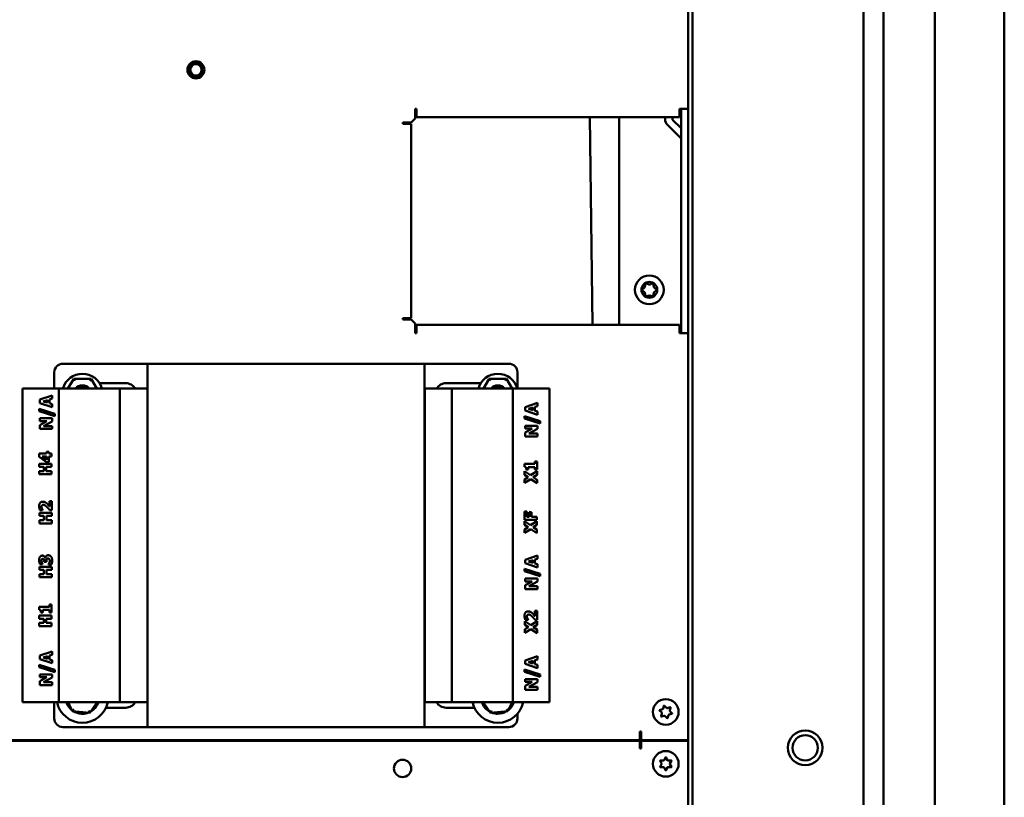
# Model space of a CAD drawing. Units: inches. Extents: x 6 to 239, y 0 to 186.
# Drawn here: x 48 to 62, y 97 to 108 of the extents above; entities that cross this region are included whole.
import ezdxf

# ---------------------------------------------------------------- set-up
doc = ezdxf.new("R2010")
doc.units = ezdxf.units.IN
doc.header["$LTSCALE"] = 11.111111
doc.header["$MEASUREMENT"] = 0
doc.layers.add('Visible (ANSI)', color=7, linetype='Continuous', lineweight=50)

msp = doc.modelspace()

# ---------------------------------------------------------------- linework, layer by layer
at = {"layer": 'Visible (ANSI)'}
for p, q in [((62.4357, 57.8379), (62.4357, 137.0254)), ((60.6902, 136.6167), (60.6902, 58.2467)), ((61.4302, 136.6167), (61.4302, 58.2467)), ((57.9344, 130.6454), (57.9344, 63.5567)), ((57.8719, 123.668), (57.8719, 106.6644)), ((60.4044, 120.2917), (60.4044, 63.5567)), ((53.9269, 106.523), (53.9269, 106.6644)), ((53.9269, 106.6644), (53.9469, 106.6644)), ((53.9469, 106.6644), (53.9469, 106.6271)), ((57.7469, 106.6271), (57.7469, 106.6644)), ((57.7469, 106.6644), (57.8719, 106.6644)), ((57.7673, 103.4216), (57.7673, 106.6644)), ((57.8719, 106.6644), (57.8719, 103.4216)), ((53.9269, 106.523), (53.8719, 106.468)), ((53.9469, 106.543), (53.9469, 106.6271)), ((57.7469, 106.543), (53.9469, 106.543)), ((56.488, 103.543), (56.4517, 106.543)), ((56.8719, 103.543), (56.8719, 106.543)), ((57.5377, 106.543), (57.5377, 106.5117)), ((57.6423, 106.5117), (57.6423, 106.543)), ((57.7673, 106.3826), (57.6453, 106.5047)), ((57.7469, 106.6271), (57.7469, 106.543)), ((53.7505, 106.448), (53.7505, 106.468)), ((53.7505, 106.468), (53.8719, 106.468)), ((53.7879, 106.448), (53.7505, 106.448)), ((53.7879, 106.448), (53.8719, 106.448)), ((53.8719, 106.448), (53.8719, 103.638)), ((57.5713, 106.4307), (57.7644, 106.2376)), ((57.2433, 104.0918), (57.253, 104.1411)), ((57.257, 104.1434), (57.3046, 104.1272)), ((57.3143, 104.1272), (57.3619, 104.1434)), ((57.3658, 104.1411), (57.3755, 104.0918)), ((57.2006, 104.0503), (57.2385, 104.0834)), ((57.2385, 104.0126), (57.2006, 104.0458)), ((57.253, 103.9549), (57.2433, 104.0042)), ((57.3046, 103.9689), (57.257, 103.9526)), ((57.3619, 103.9526), (57.3143, 103.9689)), ((57.3755, 104.0042), (57.3658, 103.9549)), ((57.3804, 104.0834), (57.4183, 104.0503)), ((57.4183, 104.0458), (57.3804, 104.0126)), ((53.7505, 103.618), (53.7505, 103.638)), ((53.7505, 103.638), (53.7879, 103.638)), ((53.8719, 103.618), (53.7505, 103.618)), ((53.8719, 103.638), (53.7879, 103.638)), ((53.8719, 103.618), (53.9269, 103.563)), ((53.9269, 103.4216), (53.9269, 103.563)), ((53.9469, 103.459), (53.9469, 103.543)), ((53.9469, 103.543), (57.7469, 103.543)), ((57.7469, 103.543), (57.7469, 103.459)), ((53.9469, 103.4216), (53.9269, 103.4216)), ((53.9469, 103.459), (53.9469, 103.4216)), ((57.7469, 103.4216), (57.7469, 103.459)), ((57.8719, 103.4216), (57.7469, 103.4216)), ((57.8719, 103.4216), (57.8719, 97.543)), ((48.8404, 102.9805), (50.0604, 102.9805)), ((50.0604, 102.9805), (54.0604, 102.9805)), ((50.0604, 97.7305), (50.0604, 102.9805)), ((54.0604, 102.9805), (55.2804, 102.9805)), ((54.0604, 102.9805), (54.0604, 97.7305)), ((48.7154, 102.8555), (48.7154, 102.6205)), ((55.4054, 102.8555), (55.4054, 102.6205)), ((48.9957, 102.7621), (48.9138, 102.6205)), ((49.2486, 102.7619), (48.9957, 102.7621)), ((49.013, 102.7321), (48.9957, 102.7621)), ((49.2312, 102.7319), (49.2486, 102.7619)), ((49.33, 102.6205), (49.2486, 102.7619)), ((49.369, 102.6995), (49.7479, 102.6995)), ((54.3729, 102.6995), (54.8748, 102.6995)), ((54.9957, 102.7621), (54.9138, 102.6205)), ((55.2486, 102.7619), (54.9957, 102.7621)), ((55.013, 102.7321), (54.9957, 102.7621)), ((55.2312, 102.7319), (55.2486, 102.7619)), ((55.33, 102.6205), (55.2486, 102.7619)), ((48.2555, 102.6205), (48.2555, 98.0905)), ((48.3555, 102.6205), (48.2555, 102.6205)), ((48.3555, 102.6205), (48.7835, 102.6205)), ((48.6855, 102.523), (48.5055, 102.4622)), ((48.6855, 102.4765), (48.6855, 102.523)), ((48.7835, 102.6205), (49.6635, 102.6205)), ((48.7835, 102.6205), (48.7835, 98.0905)), ((49.6635, 102.6205), (50.0604, 102.6205)), ((49.6635, 102.6205), (49.6635, 98.0905)), ((54.0604, 102.6205), (54.0694, 102.6205)), ((54.0694, 102.6205), (54.4574, 102.6205)), ((54.0694, 102.6205), (54.0694, 98.0905)), ((54.4574, 102.6205), (55.3374, 102.6205)), ((54.4574, 102.6205), (54.4574, 98.0905)), ((55.3374, 102.6205), (55.7654, 102.6205)), ((55.3374, 102.6205), (55.3374, 98.0905)), ((55.8654, 102.6205), (55.7654, 102.6205)), ((55.8654, 102.6205), (55.8654, 98.0905)), ((48.5055, 102.4622), (48.5055, 102.4129)), ((48.5055, 102.4129), (48.6855, 102.352)), ((48.5565, 102.4369), (48.6161, 102.4553)), ((48.6161, 102.4184), (48.5565, 102.4369)), ((48.6161, 102.4553), (48.6161, 102.4184)), ((48.6487, 102.4652), (48.6855, 102.4765)), ((48.6487, 102.4086), (48.6487, 102.4652)), ((48.6855, 102.3973), (48.6487, 102.4086)), ((48.6855, 102.352), (48.6855, 102.3973)), ((55.6947, 102.4156), (55.5147, 102.3548)), ((55.6947, 102.369), (55.6947, 102.4156)), ((48.4975, 102.3306), (48.4975, 102.2957)), ((48.7246, 102.259), (48.4975, 102.3306)), ((48.4975, 102.2957), (48.7246, 102.2243)), ((48.7246, 102.2243), (48.7246, 102.259)), ((55.5147, 102.3548), (55.5147, 102.3054)), ((55.5147, 102.3054), (55.6947, 102.2446)), ((55.5658, 102.3295), (55.6253, 102.3479)), ((55.6253, 102.311), (55.5658, 102.3295)), ((55.6253, 102.3479), (55.6253, 102.311)), ((55.658, 102.3578), (55.6947, 102.369)), ((55.658, 102.3012), (55.658, 102.3578)), ((55.6947, 102.2898), (55.658, 102.3012)), ((55.6947, 102.2446), (55.6947, 102.2898)), ((48.5055, 102.192), (48.5055, 102.1507)), ((48.6855, 102.192), (48.5055, 102.192)), ((48.6086, 102.1507), (48.5055, 102.0933)), ((48.5055, 102.1507), (48.6086, 102.1507)), ((48.56, 102.0791), (48.6855, 102.1485)), ((48.6855, 102.1485), (48.6855, 102.192)), ((55.5067, 102.2232), (55.5067, 102.1883)), ((55.7338, 102.1516), (55.5067, 102.2232)), ((55.5067, 102.1883), (55.7338, 102.1168)), ((55.7338, 102.1168), (55.7338, 102.1516)), ((48.5055, 102.0933), (48.5055, 102.0378)), ((48.5055, 102.0378), (48.6855, 102.0378)), ((48.6855, 102.0791), (48.56, 102.0791)), ((48.6855, 102.0378), (48.6855, 102.0791)), ((55.5147, 102.0846), (55.5147, 102.0433)), ((55.6947, 102.0846), (55.5147, 102.0846)), ((55.6179, 102.0433), (55.5147, 101.9859)), ((55.5147, 102.0433), (55.6179, 102.0433)), ((55.5147, 101.9859), (55.5147, 101.9304)), ((55.5693, 101.9717), (55.6947, 102.0411)), ((55.6947, 101.9717), (55.5693, 101.9717)), ((55.6947, 102.0411), (55.6947, 102.0846)), ((55.6947, 101.9304), (55.6947, 101.9717)), ((55.5147, 101.9304), (55.6947, 101.9304)), ((48.4975, 101.6821), (48.4975, 101.637)), ((48.6031, 101.6821), (48.4975, 101.6821)), ((48.6031, 101.7065), (48.6031, 101.6821)), ((48.6355, 101.7065), (48.6031, 101.7065)), ((48.6355, 101.6821), (48.6355, 101.7065)), ((48.6779, 101.6821), (48.6355, 101.6821)), ((48.6779, 101.6385), (48.6779, 101.6821)), ((48.4975, 101.637), (48.6019, 101.5591)), ((48.4975, 101.5351), (48.4975, 101.4898)), ((48.6775, 101.5351), (48.4975, 101.5351)), ((48.6031, 101.5928), (48.5418, 101.6385)), ((48.5418, 101.6385), (48.6031, 101.6385)), ((48.6019, 101.5591), (48.6355, 101.5591)), ((48.6031, 101.6385), (48.6031, 101.5928)), ((48.6355, 101.6385), (48.6779, 101.6385)), ((48.6355, 101.5591), (48.6355, 101.6385)), ((48.6775, 101.4898), (48.6775, 101.5351)), ((55.5067, 101.5321), (55.5067, 101.4927)), ((55.6558, 101.5321), (55.5067, 101.5321)), ((55.6558, 101.5691), (55.6558, 101.5321)), ((55.6872, 101.5691), (55.6558, 101.5691)), ((55.6872, 101.4503), (55.6872, 101.5691)), ((48.4975, 101.4898), (48.5634, 101.4898)), ((48.4975, 101.4284), (48.4975, 101.3832)), ((48.5634, 101.4284), (48.4975, 101.4284)), ((48.5634, 101.4898), (48.5634, 101.4284)), ((48.5977, 101.4898), (48.6775, 101.4898)), ((48.5977, 101.4284), (48.5977, 101.4898)), ((48.6775, 101.4284), (48.5977, 101.4284)), ((48.6775, 101.3832), (48.6775, 101.4284)), ((55.5072, 101.4262), (55.5072, 101.3762)), ((55.5947, 101.3697), (55.5072, 101.4262)), ((55.5312, 101.4503), (55.5605, 101.4503)), ((55.5605, 101.4882), (55.6558, 101.4882)), ((55.5605, 101.4503), (55.5605, 101.4882)), ((55.6872, 101.4281), (55.5947, 101.3697)), ((55.6558, 101.4882), (55.6558, 101.4503)), ((55.6558, 101.4503), (55.6872, 101.4503)), ((55.6872, 101.3759), (55.6872, 101.4281)), ((48.4975, 101.3832), (48.6775, 101.3832)), ((55.5072, 101.3762), (55.5616, 101.3428)), ((55.5616, 101.3428), (55.5072, 101.3102)), ((55.5072, 101.258), (55.5966, 101.3142)), ((55.5072, 101.3102), (55.5072, 101.258)), ((55.5966, 101.3142), (55.6872, 101.2557)), ((55.6298, 101.3412), (55.6872, 101.3759)), ((55.6872, 101.3057), (55.6298, 101.3412)), ((55.6872, 101.2557), (55.6872, 101.3057)), ((48.647, 100.9952), (48.647, 100.9189)), ((48.681, 100.9952), (48.647, 100.9952)), ((48.681, 100.8629), (48.681, 100.9952)), ((48.501, 100.826), (48.501, 100.7808)), ((48.681, 100.826), (48.501, 100.826)), ((48.5087, 100.8673), (48.5479, 100.8673)), ((48.5479, 100.8673), (48.5479, 100.8708)), ((48.6516, 100.8629), (48.681, 100.8629)), ((48.681, 100.7808), (48.681, 100.826)), ((55.5067, 100.8437), (55.5067, 100.7232)), ((55.541, 100.8437), (55.5067, 100.8437)), ((55.541, 100.7681), (55.541, 100.8437)), ((55.575, 100.8377), (55.575, 100.7681)), ((55.6093, 100.8377), (55.575, 100.8377)), ((55.6093, 100.7681), (55.6093, 100.8377)), ((48.501, 100.7808), (48.5669, 100.7808)), ((48.501, 100.7194), (48.501, 100.6742)), ((48.5669, 100.7194), (48.501, 100.7194)), ((48.501, 100.6742), (48.681, 100.6742)), ((48.5669, 100.7808), (48.5669, 100.7194)), ((48.6012, 100.7808), (48.681, 100.7808)), ((48.6012, 100.7194), (48.6012, 100.7808)), ((48.681, 100.7194), (48.6012, 100.7194)), ((48.681, 100.6742), (48.681, 100.7194)), ((55.5067, 100.7232), (55.6867, 100.7232)), ((55.5067, 100.7041), (55.5067, 100.654)), ((55.5942, 100.6476), (55.5067, 100.7041)), ((55.575, 100.7681), (55.541, 100.7681)), ((55.6867, 100.706), (55.5942, 100.6476)), ((55.6867, 100.7681), (55.6093, 100.7681)), ((55.6867, 100.7232), (55.6867, 100.7681)), ((55.6867, 100.6537), (55.6867, 100.706)), ((55.5067, 100.654), (55.5611, 100.6206)), ((55.5611, 100.6206), (55.5067, 100.5881)), ((55.5067, 100.5359), (55.5961, 100.592)), ((55.5067, 100.5881), (55.5067, 100.5359)), ((55.5961, 100.592), (55.6867, 100.5335)), ((55.6294, 100.619), (55.6867, 100.6537)), ((55.6867, 100.5836), (55.6294, 100.619)), ((55.6867, 100.5335), (55.6867, 100.5836)), ((48.5713, 100.1261), (48.5713, 100.1189)), ((48.5713, 100.1189), (48.6029, 100.1189)), ((48.5862, 100.1761), (48.5844, 100.1761)), ((48.6029, 100.1189), (48.6029, 100.1267)), ((55.6947, 100.209), (55.5147, 100.1482)), ((55.5147, 100.1482), (55.5147, 100.0989)), ((55.5658, 100.123), (55.6253, 100.1413)), ((55.6253, 100.1044), (55.5658, 100.123)), ((55.6253, 100.1413), (55.6253, 100.1044)), ((55.658, 100.1513), (55.6947, 100.1625)), ((55.658, 100.0947), (55.658, 100.1513)), ((55.6947, 100.1625), (55.6947, 100.209)), ((48.5013, 100.0485), (48.5013, 100.0033)), ((48.6813, 100.0485), (48.5013, 100.0485)), ((48.5013, 100.0033), (48.5672, 100.0033)), ((48.5088, 100.0848), (48.5474, 100.0848)), ((48.5474, 100.0848), (48.5474, 100.0886)), ((48.5672, 100.0033), (48.5672, 99.9419)), ((48.6015, 100.0033), (48.6813, 100.0033)), ((48.6015, 99.9419), (48.6015, 100.0033)), ((48.6346, 100.0839), (48.6346, 100.0796)), ((48.6346, 100.0796), (48.6737, 100.0796)), ((48.6813, 100.0033), (48.6813, 100.0485)), ((55.5067, 100.0166), (55.5067, 99.9818)), ((55.7338, 99.945), (55.5067, 100.0166)), ((55.5067, 99.9818), (55.7338, 99.9103)), ((55.5147, 100.0989), (55.6947, 100.0381)), ((55.6947, 100.0833), (55.658, 100.0947)), ((55.6947, 100.0381), (55.6947, 100.0833)), ((48.5013, 99.9419), (48.5013, 99.8966)), ((48.5672, 99.9419), (48.5013, 99.9419)), ((48.5013, 99.8966), (48.6813, 99.8966)), ((48.6813, 99.9419), (48.6015, 99.9419)), ((48.6813, 99.8966), (48.6813, 99.9419)), ((55.5147, 99.8781), (55.5147, 99.8368)), ((55.6947, 99.8781), (55.5147, 99.8781)), ((55.6179, 99.8368), (55.5147, 99.7793)), ((55.5147, 99.8368), (55.6179, 99.8368)), ((55.5693, 99.7652), (55.6947, 99.8346)), ((55.6947, 99.8346), (55.6947, 99.8781)), ((55.7338, 99.9103), (55.7338, 99.945)), ((55.5147, 99.7793), (55.5147, 99.7239)), ((55.5147, 99.7239), (55.6947, 99.7239)), ((55.6947, 99.7652), (55.5693, 99.7652)), ((55.6947, 99.7239), (55.6947, 99.7652)), ((48.4975, 99.4667), (48.4975, 99.4273)), ((48.6465, 99.4667), (48.4975, 99.4667)), ((48.5513, 99.4228), (48.6465, 99.4228)), ((48.5513, 99.3849), (48.5513, 99.4228)), ((48.6465, 99.5038), (48.6465, 99.4667)), ((48.6779, 99.5038), (48.6465, 99.5038)), ((48.6465, 99.4228), (48.6465, 99.3849)), ((48.6779, 99.3849), (48.6779, 99.5038)), ((55.6562, 99.4108), (55.6562, 99.3345)), ((55.6902, 99.4108), (55.6562, 99.4108)), ((55.6902, 99.2785), (55.6902, 99.4108)), ((48.4979, 99.3426), (48.4979, 99.2974)), ((48.6779, 99.3426), (48.4979, 99.3426)), ((48.4979, 99.2974), (48.5638, 99.2974)), ((48.522, 99.3849), (48.5513, 99.3849)), ((48.5638, 99.2974), (48.5638, 99.2359)), ((48.5981, 99.2974), (48.6779, 99.2974)), ((48.5981, 99.2359), (48.5981, 99.2974)), ((48.6465, 99.3849), (48.6779, 99.3849)), ((48.6779, 99.2974), (48.6779, 99.3426)), ((55.5102, 99.2598), (55.5102, 99.2098)), ((55.5977, 99.2034), (55.5102, 99.2598)), ((55.5179, 99.2829), (55.5572, 99.2829)), ((55.5572, 99.2829), (55.5572, 99.2864)), ((55.6902, 99.2617), (55.5977, 99.2034)), ((55.6609, 99.2785), (55.6902, 99.2785)), ((55.6902, 99.2095), (55.6902, 99.2617)), ((48.4979, 99.2359), (48.4979, 99.1907)), ((48.5638, 99.2359), (48.4979, 99.2359)), ((48.4979, 99.1907), (48.6779, 99.1907)), ((48.6779, 99.2359), (48.5981, 99.2359)), ((48.6779, 99.1907), (48.6779, 99.2359)), ((55.5102, 99.2098), (55.5646, 99.1764)), ((55.5646, 99.1764), (55.5102, 99.1439)), ((55.5102, 99.0917), (55.5996, 99.1478)), ((55.5102, 99.1439), (55.5102, 99.0917)), ((55.5996, 99.1478), (55.6902, 99.0893)), ((55.6329, 99.1748), (55.6902, 99.2095)), ((55.6902, 99.1394), (55.6329, 99.1748)), ((55.6902, 99.0893), (55.6902, 99.1394)), ((48.6855, 98.8237), (48.5055, 98.7629)), ((48.5055, 98.7629), (48.5055, 98.7135)), ((48.5055, 98.7135), (48.6855, 98.6527)), ((48.5565, 98.7376), (48.6161, 98.756)), ((48.6161, 98.7191), (48.5565, 98.7376)), ((48.6161, 98.756), (48.6161, 98.7191)), ((48.6487, 98.7659), (48.6855, 98.7771)), ((48.6487, 98.7093), (48.6487, 98.7659)), ((48.6855, 98.6979), (48.6487, 98.7093)), ((48.6855, 98.7771), (48.6855, 98.8237)), ((48.6855, 98.6527), (48.6855, 98.6979)), ((55.6947, 98.7555), (55.5147, 98.6946)), ((55.5147, 98.6946), (55.5147, 98.6453)), ((55.5658, 98.6694), (55.6253, 98.6878)), ((55.6253, 98.6878), (55.6253, 98.6509)), ((55.658, 98.6977), (55.6947, 98.7089)), ((55.658, 98.6411), (55.658, 98.6977)), ((55.6947, 98.7089), (55.6947, 98.7555)), ((48.4975, 98.6313), (48.4975, 98.5964)), ((48.7246, 98.5597), (48.4975, 98.6313)), ((48.4975, 98.5964), (48.7246, 98.5249)), ((48.7246, 98.5249), (48.7246, 98.5597)), ((55.5067, 98.5631), (55.5067, 98.5282)), ((55.7338, 98.4915), (55.5067, 98.5631)), ((55.5147, 98.6453), (55.6947, 98.5845)), ((55.6253, 98.6509), (55.5658, 98.6694)), ((55.6947, 98.6297), (55.658, 98.6411)), ((55.6947, 98.5845), (55.6947, 98.6297)), ((48.5055, 98.4927), (48.5055, 98.4514)), ((48.6855, 98.4927), (48.5055, 98.4927)), ((48.6086, 98.4514), (48.5055, 98.394)), ((48.5055, 98.4514), (48.6086, 98.4514)), ((48.56, 98.3798), (48.6855, 98.4492)), ((48.6855, 98.4492), (48.6855, 98.4927)), ((55.5067, 98.5282), (55.7338, 98.4567)), ((55.5147, 98.4245), (55.5147, 98.3832)), ((55.6947, 98.4245), (55.5147, 98.4245)), ((55.6947, 98.381), (55.6947, 98.4245)), ((55.7338, 98.4567), (55.7338, 98.4915)), ((48.5055, 98.394), (48.5055, 98.3385)), ((48.5055, 98.3385), (48.6855, 98.3385)), ((48.6855, 98.3798), (48.56, 98.3798)), ((48.6855, 98.3385), (48.6855, 98.3798)), ((55.6179, 98.3832), (55.5147, 98.3258)), ((55.5147, 98.3832), (55.6179, 98.3832)), ((55.5147, 98.3258), (55.5147, 98.2703)), ((55.5147, 98.2703), (55.6947, 98.2703)), ((55.5693, 98.3116), (55.6947, 98.381)), ((55.6947, 98.3116), (55.5693, 98.3116)), ((55.6947, 98.2703), (55.6947, 98.3116)), ((48.2555, 98.0905), (48.3555, 98.0905)), ((48.7835, 98.0905), (48.3555, 98.0905)), ((48.7154, 98.0905), (48.7154, 97.8555)), ((49.6635, 98.0905), (48.7835, 98.0905)), ((48.9165, 98.0905), (48.9764, 97.9612)), ((48.9963, 97.9895), (48.9764, 97.9612)), ((49.2282, 97.9386), (49.3352, 98.0905)), ((49.7479, 98.0115), (49.4627, 98.0115)), ((50.0604, 98.0905), (49.6635, 98.0905)), ((54.0694, 98.0905), (54.0604, 98.0905)), ((54.4574, 98.0905), (54.0694, 98.0905)), ((54.7811, 98.0115), (54.3729, 98.0115)), ((55.3374, 98.0905), (54.4574, 98.0905)), ((54.909, 98.0905), (55.0146, 97.939)), ((55.2468, 97.989), (55.2666, 97.9606)), ((55.2666, 97.9606), (55.3275, 98.0905)), ((55.7654, 98.0905), (55.3374, 98.0905)), ((55.7654, 98.0905), (55.8654, 98.0905)), ((57.4578, 97.9766), (57.5004, 97.988)), ((57.5089, 97.9965), (57.5203, 98.0392)), ((57.5254, 98.0405), (57.5566, 98.0093)), ((57.5682, 98.0062), (57.6108, 98.0176)), ((57.6145, 98.0139), (57.6031, 97.9713)), ((48.9764, 97.9612), (49.2282, 97.9386)), ((49.1032, 97.9242), (49.1032, 97.9498)), ((49.1142, 97.9488), (49.1142, 97.9236)), ((49.1187, 97.9484), (49.1187, 97.9235)), ((49.2282, 97.9386), (49.2137, 97.97)), ((55.0293, 97.9704), (55.0146, 97.939)), ((55.0146, 97.939), (55.2666, 97.9606)), ((55.1032, 97.9242), (55.1032, 97.9466)), ((55.1142, 97.9475), (55.1142, 97.9236)), ((55.1187, 97.9479), (55.1187, 97.9235)), ((55.4054, 97.9225), (55.4054, 97.8555)), ((57.4877, 97.9403), (57.4564, 97.9716)), ((57.4793, 97.8861), (57.4908, 97.9288)), ((57.5257, 97.8938), (57.483, 97.8824)), ((57.5685, 97.8595), (57.5373, 97.8907)), ((57.5849, 97.9035), (57.5735, 97.8609)), ((57.6361, 97.9234), (57.5934, 97.912)), ((57.6062, 97.9597), (57.6374, 97.9285)), ((50.0604, 97.7305), (48.8404, 97.7305)), ((54.0604, 97.7305), (50.0604, 97.7305)), ((55.2804, 97.7305), (54.0604, 97.7305)), ((57.1719, 97.6277), (57.1719, 97.6651)), ((57.1719, 97.6651), (57.1919, 97.6651)), ((57.1719, 97.543), (57.1719, 97.6277)), ((57.1919, 97.6651), (57.1919, 97.543)), ((57.1719, 97.543), (31.6969, 97.543)), ((31.6969, 97.533), (57.1719, 97.533)), ((56.8719, 97.533), (56.8719, 97.543)), ((57.1719, 97.4532), (57.1719, 97.533)), ((57.1719, 97.4233), (57.1719, 97.4532)), ((57.1919, 97.4233), (57.1719, 97.4233)), ((57.8719, 97.543), (57.1919, 97.543)), ((57.1919, 97.533), (57.1919, 97.4233)), ((57.8719, 97.533), (57.1919, 97.533)), ((57.3719, 97.543), (57.3719, 97.533)), ((57.8719, 97.543), (57.8719, 97.533)), ((57.8719, 96.7819), (57.8719, 97.533)), ((57.5222, 97.2548), (57.5443, 97.293)), ((57.5495, 97.293), (57.5716, 97.2548)), ((57.4872, 97.206), (57.4651, 97.2443)), ((57.4651, 97.1558), (57.4872, 97.194)), ((57.4677, 97.2488), (57.5118, 97.2488)), ((57.5118, 97.1513), (57.4677, 97.1513)), ((57.5443, 97.107), (57.5222, 97.1453)), ((57.5716, 97.1453), (57.5495, 97.107)), ((57.582, 97.2488), (57.6262, 97.2488)), ((57.6262, 97.1513), (57.582, 97.1513)), ((57.6288, 97.2443), (57.6067, 97.206)), ((57.6067, 97.194), (57.6288, 97.1558)), ((57.8719, 96.7819), (57.8719, 96.7163)), ((57.8719, 96.7163), (57.8719, 94.2961))]:
    msp.add_line(p, q, dxfattribs=at)
for centre, radius in [((50.7609, 107.227), 0.1235), ((50.7609, 107.227), 0.0984), ((50.7609, 107.227), 0.0814), ((57.3094, 104.048), 0.2075), ((57.3094, 104.048), 0.115), ((57.5469, 97.95), 0.185), ((59.5607, 97.4317), 0.25), ((59.5607, 97.4317), 0.183), ((57.5469, 97.2), 0.185), ((53.7454, 97.133), 0.125)]:
    msp.add_circle(centre, radius, dxfattribs=at)
for centre, radius, start, end in [((57.6523, 106.5117), 0.1146, 180, 225), ((57.6523, 106.5117), 0.01, 180, 225), ((57.7573, 106.2305), 0.01, 0, 45), ((57.2286, 104.0947), 0.015, 311.17076, 348.82924), ((57.256, 104.1406), 0.003, 71.17076, 168.82924), ((57.3094, 104.1414), 0.015, 251.17076, 288.82924), ((57.3629, 104.1406), 0.003, 11.17076, 108.82924), ((57.3903, 104.0947), 0.015, 191.17076, 228.82924), ((57.2026, 104.048), 0.003, 131.17076, 228.82924), ((57.2286, 104.0013), 0.015, 11.17076, 48.82924), ((57.256, 103.9555), 0.003, 191.17076, 288.82924), ((57.3094, 103.9547), 0.015, 71.17076, 108.82924), ((57.3629, 103.9555), 0.003, 251.17076, 348.82924), ((57.3903, 104.0013), 0.015, 131.17076, 168.82924), ((57.4163, 104.048), 0.003, 311.17076, 48.82924), ((48.8404, 102.8555), 0.125, 90, 180), ((55.2804, 102.8555), 0.125, 0, 90), ((49.1219, 102.543), 0.2925, 15.36441, 164.63559), ((55.1219, 102.543), 0.2925, 15.36441, 164.63559), ((49.1219, 102.543), 0.125, 38.31613, 141.68387), ((49.7479, 102.543), 0.1565, 29.68345, 90), ((54.3729, 102.543), 0.1565, 90, 150.31655), ((55.1219, 102.543), 0.125, 38.31613, 141.68387), ((49.1219, 102.543), 0.098, 52.29967, 127.70033), ((55.1219, 102.543), 0.098, 52.29967, 127.70033), ((49.1219, 98.168), 0.375, 191.92708, 348.07292), ((49.1219, 98.168), 0.2445, 198.47999, 231.26379), ((49.1219, 98.168), 0.2445, 298.46218, 341.52001), ((49.7479, 98.168), 0.1565, 270, 330.31655), ((54.3729, 98.168), 0.1565, 209.68345, 270), ((55.1219, 98.168), 0.375, 191.92708, 348.07292), ((55.1219, 98.168), 0.2445, 198.47999, 241.29734), ((55.1219, 98.168), 0.2445, 308.49573, 341.52001), ((57.4585, 97.9737), 0.003, 105, 225), ((57.4973, 97.9996), 0.012, 285, 345), ((57.5232, 98.0384), 0.003, 45, 165), ((57.5651, 98.0178), 0.012, 225, 285), ((57.6116, 98.0147), 0.003, 345, 105), ((48.8404, 97.8555), 0.125, 180, 270), ((49.1219, 98.168), 0.2445, 238.46218, 265.61775), ((49.1219, 98.168), 0.2445, 265.61775, 268.18357), ((49.1219, 98.168), 0.2445, 269.25425, 291.26379), ((55.1219, 98.168), 0.2445, 248.49573, 265.61775), ((55.1219, 98.168), 0.2445, 265.61775, 268.18357), ((55.1219, 98.168), 0.2445, 269.25425, 301.29734), ((55.2804, 97.8555), 0.125, 270, 0), ((57.4822, 97.8853), 0.003, 165, 285), ((57.4792, 97.9319), 0.012, 345, 45), ((57.5288, 97.8823), 0.012, 45, 105), ((57.5706, 97.8616), 0.003, 225, 345), ((57.5965, 97.9004), 0.012, 105, 165), ((57.6147, 97.9682), 0.012, 165, 225), ((57.6353, 97.9263), 0.003, 285, 45), ((57.3094, 97.527), 0.12, 168.28415, 191.71585), ((57.3094, 97.527), 0.097, 170.50576, 176.45367), ((57.5469, 97.2915), 0.003, 30, 150), ((57.4677, 97.2458), 0.003, 90, 210), ((57.4677, 97.1543), 0.003, 150, 270), ((57.4768, 97.2), 0.012, 330, 30), ((57.5118, 97.2608), 0.012, 270, 330), ((57.5118, 97.1393), 0.012, 30, 90), ((57.582, 97.2608), 0.012, 210, 270), ((57.582, 97.1393), 0.012, 90, 150), ((57.6171, 97.2), 0.012, 150, 210), ((57.6262, 97.2458), 0.003, 330, 90), ((57.6262, 97.1543), 0.003, 270, 30), ((57.5469, 97.1085), 0.003, 210, 330)]:
    msp.add_arc(centre, radius, start, end, dxfattribs=at)
for points in [[(55.5067, 101.4927), (55.514, 101.4921), (55.5238, 101.4857), (55.5267, 101.48)], [(55.5267, 101.48), (55.529, 101.4751), (55.5312, 101.4586), (55.5312, 101.4503)], [(48.5519, 100.9873), (48.5261, 100.9873), (48.4975, 100.9544), (48.4975, 100.9223)], [(48.6159, 100.9549), (48.5984, 100.9723), (48.5678, 100.9873), (48.5519, 100.9873)], [(48.4975, 100.9223), (48.4975, 100.9072), (48.5051, 100.8749), (48.5087, 100.8673)], [(48.5319, 100.9132), (48.5319, 100.9266), (48.5453, 100.9417), (48.5579, 100.9417)], [(48.5379, 100.8878), (48.5352, 100.8941), (48.5319, 100.9064), (48.5319, 100.9132)], [(48.5479, 100.8708), (48.5465, 100.873), (48.5406, 100.8817), (48.5379, 100.8878)], [(48.5579, 100.9417), (48.5689, 100.9417), (48.5901, 100.9299), (48.604, 100.9166)], [(48.604, 100.9166), (48.6146, 100.9065), (48.6382, 100.8797), (48.6516, 100.8629)], [(48.647, 100.9189), (48.6435, 100.9234), (48.6267, 100.944), (48.6159, 100.9549)], [(48.5084, 100.1901), (48.503, 100.1818), (48.4975, 100.1582), (48.4975, 100.1421)], [(48.4975, 100.1421), (48.4975, 100.1256), (48.5049, 100.0941), (48.5088, 100.0848)], [(48.5425, 100.2085), (48.5316, 100.2085), (48.5141, 100.1993), (48.5084, 100.1901)], [(48.5322, 100.1343), (48.5322, 100.1383), (48.5336, 100.15), (48.5358, 100.1544)], [(48.5377, 100.1074), (48.5352, 100.1138), (48.5322, 100.1277), (48.5322, 100.1343)], [(48.5358, 100.1544), (48.5377, 100.158), (48.5446, 100.1631), (48.5501, 100.1631)], [(48.5474, 100.0886), (48.5458, 100.0912), (48.5396, 100.1023), (48.5377, 100.1074)], [(48.5844, 100.1761), (48.5811, 100.1907), (48.558, 100.2085), (48.5425, 100.2085)], [(48.5501, 100.1631), (48.5571, 100.1631), (48.5653, 100.1577), (48.5676, 100.1529)], [(48.5676, 100.1529), (48.5698, 100.1481), (48.5713, 100.1343), (48.5713, 100.1261)], [(48.5969, 100.2006), (48.5917, 100.1948), (48.587, 100.1825), (48.5862, 100.1761)], [(48.6267, 100.2132), (48.6165, 100.2132), (48.6016, 100.206), (48.5969, 100.2006)], [(48.6029, 100.1267), (48.6029, 100.1329), (48.6034, 100.1491), (48.6054, 100.155)], [(48.6054, 100.155), (48.6075, 100.1608), (48.6161, 100.1678), (48.6241, 100.1678)], [(48.6241, 100.1678), (48.6321, 100.1678), (48.641, 100.1628), (48.6441, 100.1588)], [(48.6693, 100.1939), (48.6617, 100.2034), (48.64, 100.2132), (48.6267, 100.2132)], [(48.6502, 100.1316), (48.6502, 100.1205), (48.6409, 100.0938), (48.6346, 100.0839)], [(48.6441, 100.1588), (48.6479, 100.1535), (48.6502, 100.1382), (48.6502, 100.1316)], [(48.6851, 100.1401), (48.6851, 100.1586), (48.6769, 100.1844), (48.6693, 100.1939)], [(48.6737, 100.0796), (48.6781, 100.089), (48.6851, 100.1191), (48.6851, 100.1401)], [(48.4975, 99.4273), (48.5048, 99.4267), (48.5145, 99.4203), (48.5175, 99.4146)], [(48.5175, 99.4146), (48.5198, 99.4097), (48.522, 99.3932), (48.522, 99.3849)], [(55.5611, 99.4029), (55.5353, 99.4029), (55.5067, 99.37), (55.5067, 99.3379)], [(55.6252, 99.3706), (55.6077, 99.3879), (55.577, 99.4029), (55.5611, 99.4029)], [(55.5067, 99.3379), (55.5067, 99.3229), (55.5143, 99.2905), (55.5179, 99.2829)], [(55.5411, 99.3288), (55.5411, 99.3423), (55.5546, 99.3573), (55.5671, 99.3573)], [(55.5471, 99.3035), (55.5445, 99.3097), (55.5411, 99.322), (55.5411, 99.3288)], [(55.5572, 99.2864), (55.5557, 99.2886), (55.5499, 99.2973), (55.5471, 99.3035)], [(55.5671, 99.3573), (55.5782, 99.3573), (55.5993, 99.3455), (55.6132, 99.3322)], [(55.6132, 99.3322), (55.6238, 99.3221), (55.6475, 99.2953), (55.6609, 99.2785)], [(55.6562, 99.3345), (55.6527, 99.3391), (55.636, 99.3596), (55.6252, 99.3706)]]:
    msp.add_open_spline(points, degree=2, dxfattribs=at)

doc.saveas('drawing.dxf')
